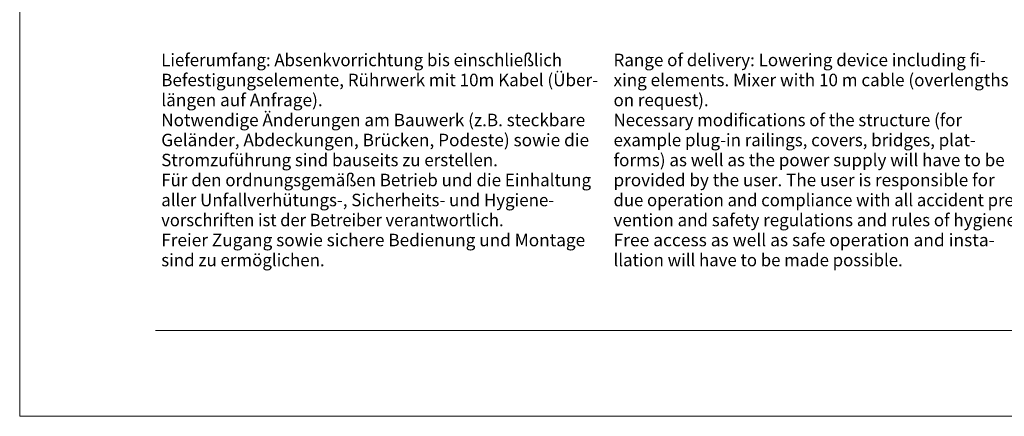
# Model space of a CAD drawing. Units: millimetres. Extents: x 0 to 210, y 0 to 297.
# Drawn here: x 0 to 138, y 0 to 56 of the extents above; entities that cross this region are included whole.
import ezdxf
from ezdxf.enums import TextEntityAlignment as Align

# ---------------------------------------------------------------- set-up
doc = ezdxf.new("R2010")
doc.units = ezdxf.units.MM
doc.header["$LTSCALE"] = 5
doc.linetypes.add('AUSGEZOGEN', pattern=[0])
doc.layers.add('Layer0', color=7, linetype='Continuous')
doc.styles.add('Arial', font='arial.ttf')

# ---------------------------------------------------------------- blocks, each defined once
blk = doc.blocks.new('Planungshilfe_DE-EN-FR_nNn047')
at = {"layer": 'Layer0', "color": 96, "linetype": 'AUSGEZOGEN', "lineweight": 18, "true_color": 0x008000}
for p, q in [((0, 297), (0, 0)), ((0, 0), (210, 0))]:
    blk.add_line(p, q, dxfattribs=at)
at = {"layer": 'Layer0', "color": 136, "linetype": 'AUSGEZOGEN', "lineweight": 18, "true_color": 0x008080}
blk.add_line((19, 12), (201, 12), dxfattribs=at)
at = {"layer": 'Layer0', "color": 96, "linetype": 'AUSGEZOGEN', "lineweight": 18, "true_color": 0x008000, "style": 'Arial'}
for s, width, p, p2 in [('Lieferumfang: Absenkvorrichtung bis einschließlich', 1.019143, (19.79, 49), (75.82, 49)), ('Range of delivery: Lowering device including fi-', 1.019497, (83.02, 49), (135.06, 49)), ('Befestigungselemente, Rührwerk mit 10m Kabel (Über-', 1.019936, (19.79, 46.2), (80.85, 46.2)), ('xing elements. Mixer with 10 m cable (overlengths', 1.019662, (83.02, 46.2), (138.25, 46.2)), ('längen auf Anfrage).', 1.019869, (19.79, 43.4), (42.36, 43.4)), ('on request).', 1.019488, (83.02, 43.4), (96.31, 43.4)), ('Notwendige Änderungen am Bauwerk (z.B. steckbare', 1.01998, (19.79, 40.6), (79.06, 40.6)), ('Necessary modifications of the structure (for', 1.019305, (83.02, 40.6), (131.73, 40.6)), ('Geländer, Abdeckungen, Brücken, Podeste) sowie die', 1.019675, (19.79, 37.8), (79.6, 37.8)), ('example plug-in railings, covers, bridges, plat-', 1.01906, (83.02, 37.8), (133.66, 37.8)), ('Stromzuführung sind bauseits zu erstellen.', 1.01946, (19.79, 35), (66.85, 35)), ('forms) as well as the power supply will have to be', 1.019721, (83.02, 35), (137.7, 35)), ('Für den ordnungsgemäßen Betrieb und die Einhaltung', 1.019805, (19.79, 32.2), (79.88, 32.2)), ('provided by the user. The user is responsible for', 1.019208, (83.02, 32.2), (136.3, 32.2)), ('aller Unfallverhütungs-, Sicherheits- und Hygiene-', 1.019283, (19.79, 29.4), (74.72, 29.4)), ('due operation and compliance with all accident pre-', 1.01969, (83.02, 29.4), (139.78, 29.4)), ('vorschriften ist der Betreiber verantwortlich.', 1.01897, (19.79, 26.6), (67.65, 26.6)), ('vention and safety regulations and rules of hygiene.', 1.019694, (83.02, 26.6), (139.93, 26.6)), ('Freier Zugang sowie sichere Bedienung und Montage', 1.01976, (19.79, 23.8), (79.05, 23.8)), ('Free access as well as safe operation and insta-', 1.019419, (83.02, 23.8), (136.31, 23.8)), ('sind zu ermöglichen.', 1.019464, (19.79, 21), (42.63, 21)), ('llation will have to be made possible.', 1.019733, (83.02, 21), (123.45, 21))]:
    blk.add_text(s, height=1.75, dxfattribs=dict(at, width=width)).set_placement(p, p2, align=Align.FIT)

msp = doc.modelspace()

# ---------------------------------------------------------------- block references
msp.add_blockref('Planungshilfe_DE-EN-FR_nNn047', (0, 0))

doc.saveas('drawing.dxf')
